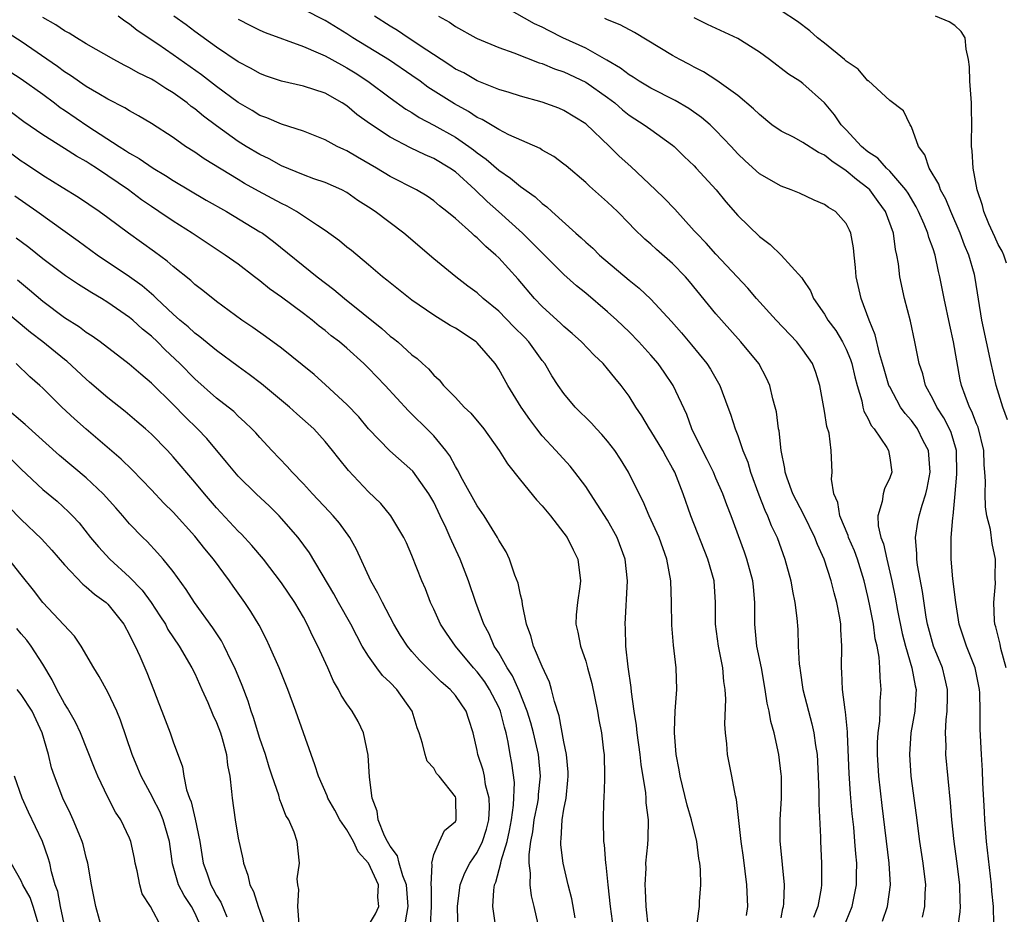
# Model space of a CAD drawing. Units: inches. Extents: x 2592000 to 2595000, y 1539000 to 1542000.
# Drawn here: x 2592393 to 2592484, y 1539986 to 1540069 of the extents above; entities that cross this region are included whole.
import ezdxf

# ---------------------------------------------------------------- set-up
doc = ezdxf.new("R2010")
doc.units = ezdxf.units.IN
doc.header["$MEASUREMENT"] = 0
doc.layers.add('LD25921539_2ft', color=52, linetype='Continuous')

msp = doc.modelspace()

# ---------------------------------------------------------------- linework, layer by layer
at = {"layer": 'LD25921539_2ft'}
for points, elevation in [([(2592468.699, 1539985), (2592469.527, 1539987), (2592469.95, 1539989), (2592469.939, 1539989.939), (2592469.958, 1539991), (2592469.871, 1539991.871), (2592469.796, 1539993), (2592469.682, 1539994.318), (2592469.542, 1539995.542), (2592469.381, 1539997.381), (2592469.26, 1539999.26), (2592469.098, 1540002.902), (2592469.102, 1540003.102), (2592468.923, 1540004.923), (2592468.882, 1540005.118), (2592468.639, 1540007), (2592468.585, 1540008.585), (2592468.545, 1540009), (2592468.603, 1540011), (2592468.507, 1540012.507), (2592468.5, 1540013), (2592468.409, 1540013.591), (2592468.133, 1540015), (2592467.881, 1540015.881), (2592467.609, 1540017), (2592466.956, 1540019), (2592466.341, 1540020.341), (2592466.106, 1540021), (2592465.086, 1540023.085), (2592464.083, 1540025), (2592463.541, 1540026.459), (2592463.365, 1540027), (2592463.335, 1540027.335), (2592462.992, 1540029), (2592462.818, 1540030.818), (2592462.771, 1540031), (2592462.571, 1540032.571), (2592462.463, 1540033), (2592462.24, 1540033.76), (2592461.945, 1540035), (2592461.655, 1540035.656), (2592460.938, 1540037), (2592459.3, 1540039), (2592457.495, 1540041), (2592457, 1540041.578), (2592454.565, 1540044.564), (2592454.187, 1540045), (2592453, 1540046.228), (2592451.512, 1540047.512), (2592451, 1540047.992), (2592450.449, 1540048.449), (2592449.43, 1540049.431), (2592449, 1540049.9), (2592447.919, 1540051), (2592447, 1540051.876), (2592445.339, 1540053.338), (2592445, 1540053.67), (2592443.211, 1540055.211), (2592443, 1540055.381), (2592442.063, 1540056.063), (2592441, 1540056.662), (2592440.796, 1540056.795), (2592437.935, 1540058.065), (2592437, 1540058.543), (2592435.469, 1540059.469), (2592435, 1540059.67), (2592434.2, 1540060.2), (2592432.908, 1540060.908), (2592430.464, 1540062.464), (2592429.748, 1540063), (2592429, 1540063.536), (2592426.944, 1540064.944), (2592423.568, 1540067), (2592423, 1540067.375), (2592421, 1540068.588), (2592419, 1540069.596)], 7980), ([(2592479.276, 1539985), (2592479.489, 1539986.511), (2592479.515, 1539987), (2592479.484, 1539987.484), (2592479.457, 1539989), (2592479.185, 1539991.185), (2592478.935, 1539993), (2592478.715, 1539995), (2592478.584, 1539996.584), (2592478.168, 1540001), (2592478.184, 1540001.816), (2592478.141, 1540003), (2592478.207, 1540004.207), (2592478.303, 1540005), (2592478.312, 1540006.312), (2592478.333, 1540007), (2592478.083, 1540008.083), (2592477.851, 1540009), (2592477.018, 1540011), (2592476.479, 1540013), (2592476.359, 1540013.641), (2592476.018, 1540016.018), (2592475.566, 1540018.434), (2592475.494, 1540019), (2592475.502, 1540019.501), (2592475.366, 1540021), (2592475.586, 1540022.414), (2592475.703, 1540023), (2592475.977, 1540023.977), (2592476.32, 1540025), (2592476.463, 1540025.537), (2592476.73, 1540027), (2592476.569, 1540029), (2592476.096, 1540029.904), (2592475.548, 1540031), (2592475, 1540031.757), (2592474.409, 1540032.409), (2592474.005, 1540033), (2592473, 1540034.848), (2592472.931, 1540035), (2592472.477, 1540036.477), (2592472.341, 1540037), (2592472.054, 1540037.946), (2592471.661, 1540039.661), (2592471.114, 1540041), (2592470.368, 1540043), (2592469.913, 1540045), (2592469.856, 1540045.856), (2592469.724, 1540047), (2592469.673, 1540047.673), (2592469.417, 1540049), (2592469.294, 1540049.294), (2592469, 1540049.911), (2592468.008, 1540051), (2592467.362, 1540051.362), (2592467, 1540051.662), (2592466.041, 1540052.041), (2592464.689, 1540052.689), (2592463.921, 1540053), (2592463, 1540053.335), (2592461, 1540054.479), (2592459.678, 1540055.678), (2592459, 1540056.325), (2592458.393, 1540057), (2592457, 1540058.467), (2592456.449, 1540059), (2592455.674, 1540059.674), (2592454.488, 1540060.488), (2592453.228, 1540061.228), (2592451, 1540062.355), (2592449.932, 1540063), (2592449.379, 1540063.379), (2592449, 1540063.593), (2592448.216, 1540064.217), (2592446.947, 1540064.948), (2592445, 1540066.033), (2592442.909, 1540067), (2592441.637, 1540067.637), (2592441, 1540067.975), (2592440.301, 1540068.301), (2592437.735, 1540069.735)], 7974), ([(2592483.837, 1540031.837), (2592483.43, 1540033), (2592482.811, 1540035), (2592482.333, 1540037), (2592481.9, 1540039), (2592481.496, 1540041), (2592480.873, 1540044.873), (2592480.799, 1540045.201), (2592480.285, 1540047), (2592479.895, 1540047.895), (2592479.494, 1540049), (2592478.622, 1540051), (2592478.155, 1540052.155), (2592477.689, 1540053), (2592477.519, 1540053.519), (2592476.642, 1540055), (2592476.234, 1540056.234), (2592475.654, 1540057), (2592475, 1540058.818), (2592474.885, 1540059), (2592474.272, 1540060.272), (2592473, 1540061.24), (2592471.041, 1540063.041), (2592471, 1540063.054), (2592470.099, 1540064.099), (2592469, 1540064.843), (2592468.828, 1540065), (2592467, 1540066.509), (2592466.355, 1540067), (2592465.632, 1540067.632), (2592464.511, 1540068.511), (2592463, 1540069.483)], 7968), ([(2592450.785, 1539985), (2592450.571, 1539987), (2592450.517, 1539988.517), (2592450.468, 1539989), (2592450.555, 1539990.555), (2592450.548, 1539991), (2592450.729, 1539992.73), (2592450.761, 1539993.239), (2592450.78, 1539995), (2592450.572, 1539996.572), (2592450.56, 1539997), (2592450.525, 1539997.475), (2592450.101, 1540000.101), (2592450.013, 1540001), (2592449.732, 1540003), (2592449.678, 1540003.679), (2592449.453, 1540005), (2592449.207, 1540006.793), (2592449.19, 1540007.189), (2592448.917, 1540009.083), (2592448.704, 1540011), (2592448.655, 1540012.655), (2592448.621, 1540013), (2592448.846, 1540017), (2592448.645, 1540019), (2592447.902, 1540021), (2592447, 1540022.59), (2592446.071, 1540024.071), (2592445.439, 1540025), (2592445, 1540025.696), (2592444.012, 1540027), (2592443.559, 1540027.559), (2592442.257, 1540029), (2592441, 1540030.354), (2592440.506, 1540031), (2592439.862, 1540031.862), (2592439.068, 1540033), (2592437.822, 1540035), (2592437, 1540036.494), (2592436.668, 1540037), (2592435, 1540038.913), (2592434.905, 1540039), (2592433, 1540040.251), (2592432.523, 1540040.523), (2592431, 1540041.476), (2592429, 1540042.841), (2592427, 1540044.435), (2592426.698, 1540044.698), (2592426.296, 1540045), (2592425, 1540046.109), (2592423.423, 1540047.423), (2592423, 1540047.735), (2592422.316, 1540048.316), (2592421, 1540049.246), (2592420.297, 1540049.703), (2592419, 1540050.593), (2592418.38, 1540051), (2592417.507, 1540051.507), (2592417, 1540051.735), (2592414.874, 1540052.874), (2592413.592, 1540053.592), (2592413, 1540053.941), (2592409.861, 1540055.861), (2592409, 1540056.467), (2592408.158, 1540057), (2592407, 1540057.812), (2592405, 1540059.106), (2592403.824, 1540059.824), (2592403, 1540060.278), (2592402.564, 1540060.564), (2592401, 1540061.356), (2592400.168, 1540061.832), (2592399, 1540062.527), (2592397.541, 1540063.541), (2592397, 1540063.869), (2592396.36, 1540064.36), (2592393, 1540066.669), (2592390.336, 1540068.336)], 7990), ([(2592455, 1539983.292), (2592455.413, 1539986.587), (2592455.483, 1539987), (2592455.483, 1539987.483), (2592455.6, 1539989), (2592455.582, 1539990.418), (2592455.515, 1539991), (2592455.429, 1539991.429), (2592455.234, 1539993), (2592454.748, 1539995), (2592454.351, 1539996.351), (2592453.695, 1539999), (2592453.604, 1539999.604), (2592453.333, 1540001), (2592453.171, 1540003), (2592453.19, 1540003.19), (2592453.25, 1540005), (2592453.389, 1540007), (2592453.319, 1540009), (2592453.077, 1540011.077), (2592452.932, 1540012.932), (2592452.9, 1540015), (2592452.833, 1540017), (2592452.474, 1540019), (2592451.752, 1540021), (2592450.839, 1540023), (2592450.296, 1540024.296), (2592449.915, 1540025), (2592448.949, 1540027), (2592448.197, 1540028.198), (2592447.671, 1540029), (2592447, 1540029.857), (2592446.476, 1540030.476), (2592445.985, 1540031), (2592445.529, 1540031.529), (2592444.042, 1540033), (2592443, 1540034.236), (2592442.461, 1540035), (2592441.886, 1540035.886), (2592441.236, 1540037), (2592441, 1540037.298), (2592439.776, 1540039), (2592439.4, 1540039.399), (2592438.397, 1540040.397), (2592437, 1540041.829), (2592435.559, 1540043), (2592435, 1540043.515), (2592434.142, 1540044.142), (2592433.028, 1540045), (2592431, 1540046.659), (2592428.25, 1540049), (2592425.615, 1540051), (2592425, 1540051.417), (2592424.028, 1540052.028), (2592423, 1540052.751), (2592422.527, 1540053), (2592421, 1540053.67), (2592419.976, 1540054.024), (2592419, 1540054.39), (2592417, 1540055.218), (2592415.847, 1540055.847), (2592415, 1540056.244), (2592413.736, 1540057), (2592413, 1540057.45), (2592411, 1540058.898), (2592409.793, 1540059.793), (2592409, 1540060.462), (2592408.681, 1540060.681), (2592408.289, 1540061), (2592407, 1540061.921), (2592406.321, 1540062.321), (2592405.31, 1540063), (2592405, 1540063.191), (2592403.787, 1540063.787), (2592403, 1540064.243), (2592402.488, 1540064.488), (2592401.54, 1540065), (2592399, 1540066.46), (2592398.106, 1540067), (2592397.432, 1540067.432), (2592397, 1540067.643), (2592396.206, 1540068.206), (2592395, 1540068.866)], 7988), ([(2592459.821, 1539986.179), (2592459.922, 1539987), (2592459.827, 1539989), (2592459.521, 1539991.521), (2592459.312, 1539993), (2592458.877, 1539996.876), (2592458.789, 1539997.211), (2592458.474, 1539999), (2592458.069, 1540001), (2592458.009, 1540001.991), (2592457.867, 1540003), (2592457.812, 1540003.812), (2592457.908, 1540006.092), (2592457.852, 1540007), (2592457.735, 1540007.735), (2592457.625, 1540009), (2592457.232, 1540011), (2592456.963, 1540013), (2592456.952, 1540015), (2592456.818, 1540017), (2592456.255, 1540019), (2592454.695, 1540023), (2592453.978, 1540025), (2592453.196, 1540027), (2592453, 1540027.388), (2592452.413, 1540028.413), (2592452.098, 1540029), (2592451, 1540030.822), (2592450.875, 1540031), (2592450.178, 1540032.178), (2592449.622, 1540033), (2592449, 1540034.003), (2592448.272, 1540035), (2592447.678, 1540035.678), (2592447, 1540036.535), (2592446.597, 1540037), (2592445.772, 1540037.772), (2592444.607, 1540039), (2592443.763, 1540039.763), (2592443, 1540040.411), (2592442.709, 1540040.708), (2592441, 1540042.262), (2592440.286, 1540043), (2592438.768, 1540044.768), (2592437, 1540046.733), (2592436.723, 1540047), (2592435.793, 1540047.793), (2592435, 1540048.592), (2592434.768, 1540048.768), (2592434.525, 1540049), (2592433, 1540050.355), (2592432.223, 1540051), (2592431.53, 1540051.53), (2592431, 1540051.991), (2592430.405, 1540052.405), (2592429.412, 1540053), (2592427, 1540054.223), (2592425.727, 1540055), (2592423.997, 1540055.997), (2592423, 1540056.593), (2592422.714, 1540056.714), (2592422.115, 1540057), (2592421, 1540057.619), (2592419, 1540058.417), (2592417, 1540059.042), (2592415.638, 1540059.638), (2592415, 1540059.856), (2592414.297, 1540060.297), (2592413, 1540061.05), (2592411, 1540062.528), (2592409.603, 1540063.603), (2592407, 1540065.445), (2592405.599, 1540066.401), (2592403.679, 1540067.679), (2592403, 1540068.253), (2592402.544, 1540068.544), (2592401.935, 1540069)], 7986), ([(2592463, 1539985.98), (2592463.169, 1539986.832), (2592463.226, 1539987), (2592463.254, 1539987.254), (2592463.304, 1539989), (2592463.116, 1539990.884), (2592462.925, 1539993.075), (2592462.921, 1539995), (2592463.021, 1539997), (2592463.019, 1539999), (2592463, 1539999.186), (2592462.786, 1540001), (2592462.353, 1540003), (2592462.056, 1540004.056), (2592461.903, 1540005), (2592461.729, 1540005.729), (2592461.54, 1540007), (2592461.177, 1540009), (2592460.776, 1540011), (2592460.563, 1540013), (2592460.579, 1540015), (2592460.443, 1540016.443), (2592460.405, 1540017), (2592459.843, 1540019), (2592459.625, 1540019.625), (2592458.384, 1540023), (2592457.991, 1540023.991), (2592457.629, 1540025), (2592457, 1540026.454), (2592456.762, 1540027), (2592456.182, 1540028.182), (2592455.75, 1540029), (2592454.778, 1540031), (2592454.307, 1540032.307), (2592453.06, 1540035), (2592452.227, 1540036.227), (2592451.676, 1540037), (2592451, 1540037.792), (2592449.898, 1540039), (2592449, 1540039.916), (2592447.86, 1540041), (2592447, 1540041.774), (2592445, 1540043.474), (2592444.158, 1540044.158), (2592443, 1540045.221), (2592441, 1540047.189), (2592440.105, 1540048.105), (2592439.179, 1540049), (2592436.974, 1540051), (2592435.923, 1540051.923), (2592434.825, 1540053), (2592433, 1540054.649), (2592432.5, 1540055), (2592431, 1540055.884), (2592430.211, 1540056.211), (2592428.861, 1540056.861), (2592427, 1540057.851), (2592425.102, 1540059.102), (2592423.935, 1540059.935), (2592423, 1540060.731), (2592422.587, 1540061), (2592421, 1540061.912), (2592419, 1540062.545), (2592417, 1540062.993), (2592415.513, 1540063.513), (2592415, 1540063.705), (2592414.188, 1540064.188), (2592413, 1540064.803), (2592411, 1540066.152), (2592409, 1540067.577), (2592408.192, 1540068.192), (2592407.065, 1540069)], 7984), ([(2592413, 1540068.73), (2592414.13, 1540068.13), (2592415, 1540067.704), (2592415.493, 1540067.493), (2592419, 1540066.193), (2592420.373, 1540065.627), (2592421, 1540065.333), (2592422.501, 1540064.501), (2592423, 1540064.25), (2592423.767, 1540063.767), (2592424.948, 1540063), (2592427, 1540061.47), (2592428.442, 1540060.442), (2592429, 1540060.111), (2592429.668, 1540059.668), (2592431, 1540058.966), (2592433, 1540057.844), (2592434.24, 1540057), (2592434.679, 1540056.68), (2592435, 1540056.415), (2592435.838, 1540055.837), (2592437, 1540054.799), (2592438.083, 1540054.083), (2592439, 1540053.295), (2592440.36, 1540052.359), (2592441, 1540051.745), (2592441.427, 1540051.427), (2592441.867, 1540051), (2592444.1, 1540049), (2592444.591, 1540048.591), (2592445, 1540048.195), (2592445.644, 1540047.644), (2592446.282, 1540047), (2592449, 1540044.676), (2592449.94, 1540043.94), (2592451, 1540042.921), (2592452.892, 1540040.892), (2592453.83, 1540039.83), (2592454.745, 1540038.745), (2592456.144, 1540037), (2592456.482, 1540036.482), (2592457.341, 1540035), (2592458.104, 1540033), (2592458.34, 1540032.34), (2592458.758, 1540031), (2592459, 1540030.395), (2592459.482, 1540029), (2592459.929, 1540027.93), (2592460.18, 1540027), (2592460.932, 1540024.932), (2592461.503, 1540023.503), (2592461.755, 1540023), (2592462.097, 1540022.097), (2592462.639, 1540021), (2592463.356, 1540019), (2592463.891, 1540017), (2592464.037, 1540016.037), (2592464.271, 1540015), (2592464.446, 1540013.554), (2592464.523, 1540012.522), (2592464.575, 1540011), (2592464.662, 1540009.338), (2592464.711, 1540009), (2592464.757, 1540008.757), (2592465.013, 1540007), (2592465.522, 1540005), (2592465.838, 1540003.838), (2592466.018, 1540003), (2592466.165, 1540001.835), (2592466.304, 1540001), (2592466.424, 1539999), (2592466.478, 1539997.522), (2592466.472, 1539996.472), (2592466.612, 1539993.388), (2592466.614, 1539993), (2592466.729, 1539991), (2592466.72, 1539989.28), (2592466.733, 1539989), (2592466.697, 1539988.697), (2592466.379, 1539987), (2592465.984, 1539986.016)], 7982), ([(2592472.323, 1539985.677), (2592472.8, 1539987), (2592473.083, 1539989), (2592472.951, 1539991), (2592472.307, 1539996.307), (2592471.999, 1539999), (2592471.875, 1540001), (2592471.881, 1540002.119), (2592471.927, 1540003), (2592472.078, 1540004.078), (2592472.111, 1540005), (2592472.116, 1540005.884), (2592472.222, 1540007), (2592472.112, 1540008.112), (2592472.095, 1540009), (2592472.036, 1540009.964), (2592471.834, 1540011), (2592471.672, 1540011.672), (2592471.503, 1540013), (2592471.147, 1540014.853), (2592471, 1540015.544), (2592470.65, 1540017), (2592470.026, 1540019), (2592469.748, 1540019.748), (2592469.206, 1540021), (2592469.167, 1540021.166), (2592468.399, 1540023), (2592468.219, 1540024.219), (2592467.866, 1540025), (2592467.64, 1540026.36), (2592467.695, 1540027), (2592467.619, 1540029), (2592467.409, 1540030.591), (2592467.217, 1540031.217), (2592467, 1540032.625), (2592466.576, 1540035), (2592466.184, 1540036.184), (2592465.882, 1540037), (2592465, 1540038.281), (2592464.444, 1540039), (2592462.535, 1540041), (2592460.723, 1540043), (2592459.933, 1540043.933), (2592457, 1540047.067), (2592456.097, 1540048.098), (2592455.204, 1540049), (2592455, 1540049.242), (2592453.207, 1540051.207), (2592452.234, 1540052.234), (2592451.441, 1540053), (2592449.144, 1540055.144), (2592448.097, 1540056.098), (2592447.194, 1540057), (2592445, 1540059.093), (2592443, 1540060.314), (2592442.515, 1540060.515), (2592441, 1540061.071), (2592439, 1540061.616), (2592437.953, 1540061.953), (2592437, 1540062.233), (2592435, 1540063.032), (2592433.763, 1540063.763), (2592433, 1540064.127), (2592432.485, 1540064.485), (2592431.68, 1540065), (2592429.679, 1540066.321), (2592429, 1540066.786), (2592428.65, 1540067), (2592427.667, 1540067.667), (2592427, 1540068.059), (2592425.554, 1540069)], 7978), ([(2592431.437, 1540069), (2592432.446, 1540068.446), (2592433, 1540068.042), (2592434.869, 1540067), (2592435, 1540066.933), (2592437, 1540066.115), (2592438.369, 1540065.631), (2592440.709, 1540064.709), (2592441, 1540064.632), (2592442.141, 1540064.141), (2592443, 1540063.869), (2592445, 1540062.923), (2592447, 1540061.504), (2592447.672, 1540061), (2592448.376, 1540060.375), (2592449, 1540059.885), (2592449.531, 1540059.532), (2592450.399, 1540059), (2592451, 1540058.548), (2592453, 1540057.116), (2592453.14, 1540057), (2592454.077, 1540056.077), (2592455, 1540055.2), (2592455.186, 1540055), (2592457.021, 1540053), (2592457.898, 1540051.898), (2592459, 1540050.638), (2592461, 1540048.697), (2592461.977, 1540047.977), (2592462.991, 1540046.991), (2592464.901, 1540044.901), (2592465, 1540044.734), (2592465.706, 1540043.706), (2592465.973, 1540043), (2592467, 1540041.55), (2592467.313, 1540041), (2592468.041, 1540040.041), (2592468.66, 1540039), (2592469, 1540038.323), (2592469.39, 1540037.39), (2592469.508, 1540037), (2592469.777, 1540035.777), (2592469.988, 1540035), (2592470.417, 1540033.583), (2592470.533, 1540033), (2592470.631, 1540032.631), (2592471, 1540031.967), (2592471.305, 1540031.305), (2592471.56, 1540031), (2592472.722, 1540029.278), (2592472.891, 1540029), (2592473, 1540028.332), (2592473.18, 1540027), (2592473, 1540026.498), (2592472.526, 1540025.474), (2592472.385, 1540025), (2592472.303, 1540024.303), (2592471.894, 1540023), (2592471.931, 1540022.069), (2592472.19, 1540021), (2592472.421, 1540020.42), (2592472.726, 1540019), (2592473.196, 1540017), (2592473.509, 1540015.509), (2592473.724, 1540014.276), (2592474.157, 1540012.157), (2592474.451, 1540011), (2592475.043, 1540009), (2592475.343, 1540007.343), (2592475.427, 1540007), (2592475.415, 1540006.585), (2592475.3, 1540005), (2592474.948, 1540003), (2592474.817, 1540001), (2592474.956, 1539999), (2592475.431, 1539995.431), (2592475.738, 1539993), (2592476.042, 1539991), (2592476.285, 1539989), (2592476.226, 1539988.226), (2592476.192, 1539987), (2592475.976, 1539986.024)], 7976), ([(2592482.595, 1539985.405), (2592482.556, 1539987), (2592482.417, 1539988.417), (2592482.383, 1539989), (2592481.901, 1539993), (2592481.75, 1539995), (2592481.729, 1539995.729), (2592481.585, 1539998.415), (2592481.545, 1539999.545), (2592481.448, 1540001), (2592481.341, 1540003.341), (2592481.345, 1540005), (2592481.303, 1540006.697), (2592481.283, 1540007), (2592480.879, 1540009), (2592480.081, 1540011), (2592479.407, 1540013), (2592479.078, 1540015), (2592478.828, 1540017.172), (2592478.662, 1540019), (2592478.666, 1540021), (2592478.805, 1540022.805), (2592478.837, 1540023), (2592479, 1540024.677), (2592479.191, 1540026.809), (2592479.141, 1540029), (2592478.648, 1540030.647), (2592478.498, 1540031), (2592477.999, 1540031.998), (2592477.334, 1540033), (2592477, 1540033.704), (2592476.293, 1540035), (2592476.047, 1540036.047), (2592475.706, 1540037), (2592475.316, 1540039), (2592474.915, 1540040.915), (2592474.376, 1540043), (2592473.943, 1540045), (2592473.815, 1540046.185), (2592473.671, 1540047), (2592473.518, 1540047.518), (2592473.334, 1540049), (2592472.611, 1540051), (2592471.943, 1540051.943), (2592471.163, 1540053), (2592471, 1540053.155), (2592469.94, 1540053.94), (2592469, 1540054.761), (2592467.656, 1540055.656), (2592467, 1540056.204), (2592466.437, 1540056.437), (2592465, 1540057.364), (2592464.191, 1540057.809), (2592463, 1540058.397), (2592462.151, 1540059), (2592461, 1540059.93), (2592460.463, 1540060.463), (2592459, 1540061.679), (2592457.067, 1540063.067), (2592455.86, 1540063.86), (2592455, 1540064.295), (2592454.554, 1540064.554), (2592453.664, 1540065), (2592453, 1540065.365), (2592449.484, 1540067.484), (2592448.19, 1540068.189), (2592447, 1540068.66), (2592446.778, 1540068.778)], 7972), ([(2592483.735, 1540009), (2592483.237, 1540010.763), (2592483.166, 1540011.166), (2592482.771, 1540012.77), (2592482.692, 1540013), (2592482.645, 1540013.355), (2592482.575, 1540015), (2592482.74, 1540016.74), (2592482.711, 1540017.29), (2592482.74, 1540019), (2592482.427, 1540020.427), (2592482.267, 1540021.733), (2592481.954, 1540023), (2592481.817, 1540023.817), (2592481.783, 1540025), (2592481.826, 1540026.174), (2592481.77, 1540027), (2592481.695, 1540027.695), (2592481.656, 1540029), (2592481.135, 1540031.135), (2592481, 1540031.448), (2592480.577, 1540032.577), (2592480.346, 1540033), (2592479.939, 1540034.061), (2592479.607, 1540035), (2592479.493, 1540035.493), (2592478.877, 1540039), (2592478.526, 1540040.527), (2592478.002, 1540043), (2592477.625, 1540045), (2592477.498, 1540045.498), (2592477.191, 1540047), (2592477, 1540047.567), (2592476.615, 1540048.615), (2592476.521, 1540049), (2592476.171, 1540049.829), (2592475.649, 1540051), (2592475.433, 1540051.433), (2592474.689, 1540052.689), (2592474.481, 1540053), (2592473, 1540054.729), (2592472.711, 1540055), (2592471.904, 1540055.905), (2592471, 1540056.511), (2592470.411, 1540057), (2592469, 1540058.54), (2592468.525, 1540059), (2592467.919, 1540059.919), (2592467, 1540061.008), (2592465, 1540062.799), (2592464.727, 1540063), (2592463.667, 1540063.667), (2592461.94, 1540065), (2592461, 1540065.673), (2592459, 1540066.947), (2592456.231, 1540068.231), (2592455, 1540068.835)], 7970), ([(2592483.756, 1540046.244), (2592483.521, 1540047), (2592483.359, 1540047.359), (2592483, 1540047.979), (2592482.666, 1540048.665), (2592482.134, 1540049.866), (2592481.662, 1540051), (2592481.555, 1540051.555), (2592481.054, 1540053), (2592480.671, 1540055), (2592480.596, 1540056.596), (2592480.517, 1540057), (2592480.541, 1540057.459), (2592480.577, 1540059), (2592480.524, 1540060.524), (2592480.541, 1540061), (2592480.371, 1540063), (2592480.337, 1540064.338), (2592480.255, 1540065), (2592480.047, 1540065.953), (2592479.944, 1540067), (2592479.583, 1540067.582), (2592479, 1540068.136), (2592478.482, 1540068.483), (2592477.203, 1540069)], 7966), ([(2592389, 1540065.799), (2592393, 1540063.232), (2592395, 1540061.806), (2592396.091, 1540061), (2592396.598, 1540060.598), (2592397, 1540060.336), (2592399.149, 1540058.851), (2592402.028, 1540057), (2592402.632, 1540056.632), (2592403, 1540056.376), (2592403.883, 1540055.882), (2592405.152, 1540055), (2592406.311, 1540054.311), (2592407, 1540053.86), (2592410.057, 1540052.057), (2592411.917, 1540051), (2592415, 1540049.143), (2592415.223, 1540049), (2592416.251, 1540048.251), (2592420.272, 1540045), (2592421.814, 1540043.814), (2592422.781, 1540043), (2592426.237, 1540040.237), (2592427, 1540039.543), (2592427.312, 1540039.312), (2592427.69, 1540039), (2592429, 1540037.806), (2592429.465, 1540037.465), (2592429.957, 1540037), (2592430.517, 1540036.517), (2592431, 1540035.924), (2592431.492, 1540035.493), (2592431.891, 1540035), (2592433, 1540033.887), (2592433.82, 1540033), (2592434.426, 1540032.426), (2592435.608, 1540031), (2592437.032, 1540029), (2592437.784, 1540027.784), (2592439, 1540026.263), (2592440.47, 1540024.47), (2592441, 1540023.894), (2592441.753, 1540023), (2592443, 1540021.393), (2592443.283, 1540021), (2592443.844, 1540019.844), (2592444.284, 1540019), (2592444.531, 1540017), (2592444.473, 1540016.473), (2592444.243, 1540015), (2592444.135, 1540013.865), (2592444.106, 1540013), (2592444.289, 1540012.289), (2592444.524, 1540011), (2592445, 1540009.612), (2592445.18, 1540009), (2592445.559, 1540007.559), (2592446.08, 1540005), (2592446.213, 1540004.213), (2592446.445, 1540003), (2592446.648, 1540001.352), (2592446.69, 1540001), (2592446.743, 1539999), (2592446.722, 1539998.723), (2592446.681, 1539997), (2592446.649, 1539996.649), (2592446.608, 1539995), (2592446.641, 1539993), (2592446.694, 1539992.694), (2592446.81, 1539991), (2592446.843, 1539990.843), (2592447.035, 1539989), (2592447.269, 1539987), (2592447.525, 1539985)], 7992), ([(2592444.041, 1539985.959), (2592443.733, 1539987.733), (2592443.396, 1539989), (2592442.911, 1539991), (2592442.704, 1539992.704), (2592442.7, 1539993), (2592442.743, 1539993.257), (2592442.838, 1539995), (2592443, 1539995.981), (2592443.19, 1539997), (2592443.36, 1539998.64), (2592443.381, 1539999), (2592443.374, 1539999.374), (2592443.236, 1540001), (2592443, 1540002.191), (2592442.565, 1540004.564), (2592442.119, 1540005.881), (2592441.852, 1540007), (2592441.664, 1540007.664), (2592441, 1540009.107), (2592440.197, 1540011), (2592439.947, 1540011.947), (2592439.549, 1540013), (2592439.175, 1540014.825), (2592439.155, 1540015.155), (2592439, 1540015.726), (2592438.79, 1540016.79), (2592438.486, 1540017.514), (2592437.98, 1540019), (2592437.671, 1540019.671), (2592437, 1540020.748), (2592436.879, 1540021), (2592435.656, 1540023), (2592435, 1540023.91), (2592433.665, 1540026.335), (2592433.208, 1540027.207), (2592433, 1540027.537), (2592432.502, 1540028.502), (2592432.131, 1540029), (2592431, 1540030.361), (2592430.69, 1540030.69), (2592428.667, 1540032.666), (2592426.545, 1540035), (2592425, 1540036.583), (2592424.568, 1540037), (2592423, 1540038.41), (2592422.312, 1540039), (2592421.574, 1540039.574), (2592421, 1540040.048), (2592420.457, 1540040.457), (2592419.798, 1540041), (2592419, 1540041.615), (2592417, 1540043.112), (2592415.885, 1540043.885), (2592415, 1540044.612), (2592414.499, 1540045), (2592413, 1540046.144), (2592411.808, 1540047), (2592408.755, 1540049), (2592407, 1540050.111), (2592405.697, 1540051), (2592405, 1540051.453), (2592404.088, 1540052.088), (2592402.88, 1540053), (2592401, 1540054.296), (2592399.937, 1540055), (2592399.357, 1540055.357), (2592399, 1540055.597), (2592398.093, 1540056.093), (2592397, 1540056.818), (2592395, 1540058.06), (2592393.253, 1540059.253), (2592392.122, 1540060.122)], 7994), ([(2592440.627, 1539985.373), (2592440.25, 1539987), (2592439.996, 1539987.996), (2592439.878, 1539989), (2592439.924, 1539990.076), (2592439.803, 1539991), (2592439.792, 1539991.792), (2592439.957, 1539993), (2592440.126, 1539993.875), (2592440.263, 1539995), (2592440.584, 1539996.584), (2592440.654, 1539997), (2592440.666, 1539997.334), (2592440.848, 1539999), (2592440.644, 1540001), (2592440.19, 1540003), (2592439.939, 1540003.938), (2592439.614, 1540005), (2592438.88, 1540006.88), (2592438.268, 1540008.268), (2592437.776, 1540009), (2592437, 1540010.358), (2592436.583, 1540011), (2592436.123, 1540012.124), (2592435.613, 1540013), (2592434.888, 1540015), (2592434.213, 1540017), (2592433.428, 1540019), (2592432.658, 1540020.659), (2592432.53, 1540021), (2592432.154, 1540021.846), (2592431.609, 1540023), (2592431, 1540024.234), (2592430.557, 1540025), (2592429.084, 1540027.084), (2592426.974, 1540028.975), (2592425.009, 1540031), (2592424.093, 1540032.093), (2592423, 1540033.24), (2592421.043, 1540035.043), (2592419.985, 1540035.985), (2592418.9, 1540036.9), (2592417, 1540038.423), (2592415.513, 1540039.513), (2592414.336, 1540040.335), (2592413.342, 1540041), (2592411, 1540042.723), (2592409.738, 1540043.738), (2592409, 1540044.296), (2592408.639, 1540044.639), (2592407, 1540045.953), (2592406.448, 1540046.448), (2592405.292, 1540047.292), (2592402.883, 1540049), (2592401, 1540050.423), (2592400.196, 1540051), (2592398.295, 1540052.295), (2592396.791, 1540053.209), (2592395, 1540054.326), (2592393.396, 1540055.396), (2592393, 1540055.64), (2592391, 1540057.127)], 7996), ([(2592436.695, 1539985.305), (2592436.459, 1539987), (2592436.529, 1539988.529), (2592436.6, 1539989), (2592436.733, 1539989.267), (2592437.187, 1539991), (2592437.219, 1539991.219), (2592437.762, 1539993), (2592437.994, 1539994.006), (2592438.154, 1539995), (2592438.348, 1539996.348), (2592438.429, 1539998.429), (2592438.201, 1540000.201), (2592438.045, 1540001), (2592437.864, 1540002.136), (2592437.674, 1540003), (2592437.515, 1540003.516), (2592437.163, 1540005), (2592437, 1540005.37), (2592436.149, 1540007), (2592435.7, 1540007.7), (2592435, 1540008.626), (2592434.66, 1540009), (2592433.012, 1540011), (2592432.179, 1540012.179), (2592431.637, 1540013), (2592431, 1540014.406), (2592430.708, 1540015), (2592430.252, 1540016.252), (2592429.92, 1540017), (2592429, 1540019.345), (2592428.49, 1540020.49), (2592428.249, 1540021), (2592427.045, 1540023), (2592426.12, 1540024.12), (2592425, 1540025.191), (2592423.146, 1540027.146), (2592422.251, 1540028.251), (2592421.688, 1540029), (2592421, 1540029.843), (2592419.949, 1540031), (2592418.39, 1540032.39), (2592417.729, 1540033), (2592415.152, 1540035.152), (2592414.013, 1540036.014), (2592413, 1540036.733), (2592411, 1540038.195), (2592409.466, 1540039.466), (2592409, 1540039.8), (2592408.384, 1540040.384), (2592407.635, 1540041), (2592407, 1540041.562), (2592405.46, 1540043), (2592405.233, 1540043.233), (2592404.165, 1540044.165), (2592403, 1540044.997), (2592400.006, 1540047), (2592398.268, 1540048.268), (2592394.44, 1540051), (2592392.413, 1540052.413)], 7998), ([(2592433.285, 1539983.285), (2592433.197, 1539987), (2592433.448, 1539989), (2592433.879, 1539990.122), (2592434.323, 1539991), (2592435, 1539991.991), (2592435.493, 1539993), (2592435.864, 1539994.136), (2592436.076, 1539995), (2592436.131, 1539996.131), (2592436.118, 1539997), (2592435.787, 1539998.213), (2592435.667, 1539999), (2592435.557, 1539999.557), (2592435.061, 1540001), (2592435, 1540001.378), (2592434.639, 1540003), (2592434.234, 1540004.234), (2592434.003, 1540005), (2592433, 1540006.454), (2592432.534, 1540007), (2592431.699, 1540007.699), (2592429.693, 1540009.693), (2592429, 1540010.489), (2592428.579, 1540011), (2592427.96, 1540011.96), (2592427.34, 1540013), (2592426.272, 1540015), (2592425.863, 1540015.863), (2592425.211, 1540017), (2592423.896, 1540019.896), (2592423.288, 1540021), (2592422.323, 1540022.324), (2592421.747, 1540023), (2592421.388, 1540023.388), (2592419.845, 1540025), (2592419, 1540025.926), (2592417.963, 1540027), (2592417.521, 1540027.521), (2592416.104, 1540029), (2592415, 1540030.187), (2592414.625, 1540030.625), (2592414.268, 1540031), (2592413.623, 1540031.622), (2592413, 1540032.167), (2592412.58, 1540032.58), (2592412.073, 1540033), (2592411, 1540033.831), (2592409, 1540035.611), (2592407.637, 1540037), (2592406.276, 1540038.276), (2592405.559, 1540039), (2592405, 1540039.519), (2592404.178, 1540040.178), (2592403.295, 1540041), (2592403, 1540041.251), (2592401, 1540042.641), (2592400.407, 1540043), (2592399.511, 1540043.511), (2592398.28, 1540044.28), (2592397.091, 1540045.091), (2592395, 1540046.663), (2592393.701, 1540047.701), (2592393, 1540048.201), (2592392.546, 1540048.546)], 8000), ([(2592430.717, 1539985.283), (2592430.811, 1539987), (2592430.802, 1539988.802), (2592430.784, 1539989), (2592430.866, 1539990.866), (2592430.82, 1539991), (2592431, 1539991.787), (2592431.529, 1539993), (2592431.993, 1539994.007), (2592433, 1539994.838), (2592433.078, 1539995), (2592433.054, 1539997), (2592433, 1539997.123), (2592431.507, 1539999), (2592431.273, 1539999.273), (2592431, 1539999.739), (2592430.408, 1540000.408), (2592430.214, 1540001), (2592429.986, 1540002.015), (2592429.657, 1540003), (2592429.48, 1540003.48), (2592429.013, 1540005), (2592427.614, 1540007), (2592427, 1540007.646), (2592426.296, 1540008.296), (2592425.756, 1540009), (2592425, 1540010.077), (2592424.424, 1540011), (2592423.922, 1540011.922), (2592423.363, 1540013), (2592422.231, 1540015), (2592421.802, 1540015.802), (2592419.575, 1540019.575), (2592418.512, 1540021), (2592417, 1540022.749), (2592416.762, 1540023), (2592415.869, 1540023.869), (2592414.666, 1540025), (2592413, 1540026.649), (2592412.691, 1540027), (2592411.935, 1540027.935), (2592410.094, 1540030.094), (2592409.252, 1540031), (2592408.113, 1540032.113), (2592407, 1540033.249), (2592405, 1540035.195), (2592404.017, 1540036.017), (2592402.96, 1540036.959), (2592400.296, 1540039), (2592399.538, 1540039.538), (2592399, 1540039.881), (2592398.371, 1540040.371), (2592397, 1540041.231), (2592395, 1540042.726), (2592393.773, 1540043.773), (2592392.676, 1540044.676)], 8002), ([(2592428.397, 1539985.603), (2592428.656, 1539987), (2592428.488, 1539989), (2592428.154, 1539989.847), (2592427.822, 1539991), (2592427.681, 1539991.682), (2592427, 1539992.569), (2592426.745, 1539993), (2592426.468, 1539993.533), (2592425.884, 1539995), (2592425.8, 1539995.8), (2592425.324, 1539997), (2592425.092, 1539998.908), (2592424.955, 1540000.955), (2592424.548, 1540003), (2592424.058, 1540004.058), (2592423.504, 1540005), (2592423, 1540005.667), (2592422.485, 1540006.484), (2592422.246, 1540007), (2592421.76, 1540007.761), (2592421.24, 1540009), (2592420.338, 1540011), (2592419.873, 1540011.873), (2592419.364, 1540013), (2592419, 1540013.653), (2592418.205, 1540015), (2592417, 1540016.819), (2592415.324, 1540019), (2592414.264, 1540020.264), (2592413.293, 1540021.293), (2592413, 1540021.574), (2592411, 1540023.724), (2592409.902, 1540025), (2592409, 1540026.098), (2592407, 1540028.422), (2592406.471, 1540029), (2592405, 1540030.498), (2592404.454, 1540031), (2592403.672, 1540031.672), (2592402.58, 1540032.58), (2592401, 1540033.84), (2592399.308, 1540035.308), (2592399, 1540035.555), (2592397.215, 1540037.215), (2592397, 1540037.371), (2592395.003, 1540039.003), (2592393.881, 1540039.881), (2592391, 1540042.238)], 8004), ([(2592425, 1539985.277), (2592425.646, 1539986.354), (2592425.953, 1539987), (2592425.866, 1539987.866), (2592425.909, 1539989), (2592425.012, 1539991.012), (2592424.054, 1539992.054), (2592423.612, 1539993), (2592423, 1539994.06), (2592422.361, 1539995), (2592421.897, 1539995.897), (2592421.255, 1539997), (2592421.201, 1539997.201), (2592420.383, 1539999), (2592420.067, 1540000.067), (2592419.714, 1540001), (2592418.314, 1540005), (2592417.581, 1540007), (2592416.763, 1540009), (2592415.881, 1540011), (2592415.599, 1540011.599), (2592414.913, 1540012.913), (2592414.167, 1540014.167), (2592413.611, 1540015), (2592412.523, 1540016.523), (2592412.199, 1540017), (2592410.717, 1540019), (2592409.933, 1540019.933), (2592409, 1540021.127), (2592407, 1540023.332), (2592406.157, 1540024.157), (2592405, 1540025.383), (2592403.217, 1540027.217), (2592402.207, 1540028.207), (2592399, 1540030.961), (2592397.915, 1540031.915), (2592396.762, 1540033), (2592395, 1540034.744), (2592394.727, 1540035), (2592393.794, 1540035.794), (2592392.556, 1540037)], 8006), ([(2592418.609, 1539985.391), (2592418.499, 1539987), (2592418.575, 1539988.575), (2592418.48, 1539989), (2592418.438, 1539989.562), (2592418.641, 1539991), (2592418.44, 1539993), (2592418.153, 1539993.847), (2592417.649, 1539995), (2592417.396, 1539995.397), (2592417, 1539996.454), (2592416.841, 1539996.84), (2592416.727, 1539997.273), (2592416.123, 1539999), (2592415.844, 1539999.844), (2592415.506, 1540001), (2592415, 1540002.492), (2592414.418, 1540004.418), (2592414.198, 1540005), (2592413.907, 1540005.908), (2592413.352, 1540007.352), (2592412.683, 1540009), (2592412.356, 1540009.644), (2592411.71, 1540011), (2592411.463, 1540011.463), (2592410.667, 1540012.667), (2592408.967, 1540015), (2592408.207, 1540016.207), (2592407, 1540017.845), (2592406.082, 1540019), (2592405.575, 1540019.576), (2592404.608, 1540020.608), (2592404.207, 1540021), (2592403, 1540022.251), (2592402.367, 1540023), (2592401.727, 1540023.727), (2592400.569, 1540025), (2592399, 1540026.473), (2592396.553, 1540028.553), (2592393.383, 1540031.382), (2592391.493, 1540033)], 8008), ([(2592392.141, 1540028.142), (2592393, 1540027.28), (2592395, 1540025.423), (2592396.322, 1540024.322), (2592397.368, 1540023.369), (2592397.731, 1540023), (2592398.343, 1540022.343), (2592399.408, 1540021), (2592400.135, 1540020.135), (2592401.168, 1540019), (2592403, 1540017.323), (2592404.144, 1540016.144), (2592404.988, 1540015), (2592405.786, 1540013.787), (2592406.288, 1540013), (2592406.531, 1540012.531), (2592407.554, 1540011), (2592408.735, 1540009), (2592409, 1540008.458), (2592409.658, 1540007), (2592410.19, 1540005.81), (2592410.667, 1540004.667), (2592411, 1540003.969), (2592411.367, 1540003), (2592411.527, 1540002.473), (2592411.927, 1540001), (2592412.027, 1540000.027), (2592412.235, 1539999), (2592412.393, 1539997.606), (2592412.431, 1539997), (2592412.715, 1539995), (2592413, 1539993.312), (2592413.412, 1539991.412), (2592413.476, 1539991), (2592413.891, 1539989.891), (2592414.081, 1539989), (2592414.397, 1539988.398), (2592414.838, 1539987), (2592415, 1539986.574), (2592415.538, 1539985)], 8010), ([(2592391.833, 1540023.833), (2592393, 1540022.663), (2592394.882, 1540020.882), (2592395.839, 1540019.839), (2592397, 1540018.483), (2592398.697, 1540016.697), (2592399, 1540016.461), (2592399.76, 1540015.76), (2592400.834, 1540015), (2592401, 1540014.841), (2592402.473, 1540013), (2592403, 1540012.043), (2592403.319, 1540011.319), (2592403.501, 1540011), (2592403.933, 1540010.067), (2592404.573, 1540008.573), (2592405.211, 1540007), (2592405.697, 1540005.697), (2592405.974, 1540005), (2592406.72, 1540003), (2592407, 1540002.182), (2592407.861, 1539999.861), (2592407.994, 1539999), (2592408.239, 1539997.761), (2592408.512, 1539997), (2592408.663, 1539996.663), (2592409.042, 1539995.042), (2592409.474, 1539993), (2592409.784, 1539991), (2592410.114, 1539990.114), (2592410.472, 1539989), (2592410.676, 1539988.676), (2592411, 1539988.018), (2592411.398, 1539987.398), (2592411.945, 1539986.055)], 8012), ([(2592409.639, 1539985), (2592409, 1539986.435), (2592408.707, 1539987), (2592408.028, 1539988.028), (2592407.514, 1539989), (2592406.933, 1539990.933), (2592406.659, 1539993), (2592406.089, 1539995), (2592405.769, 1539995.769), (2592405.127, 1539997), (2592405.094, 1539997.094), (2592404.061, 1539999), (2592403.755, 1539999.755), (2592403.221, 1540001), (2592402.159, 1540004.159), (2592401.822, 1540005), (2592401, 1540006.741), (2592400.193, 1540008.192), (2592399.697, 1540009), (2592398.532, 1540011), (2592397.916, 1540011.916), (2592395.006, 1540015.006), (2592394.138, 1540016.138), (2592393, 1540017.551), (2592391.86, 1540019)], 8014), ([(2592406.01, 1539985), (2592404.927, 1539987), (2592404.166, 1539988.166), (2592403.932, 1539989), (2592403.699, 1539990.301), (2592403.517, 1539991), (2592403.443, 1539991.443), (2592403.124, 1539993), (2592403, 1539993.301), (2592402.177, 1539995), (2592401.702, 1539995.702), (2592401, 1539997.071), (2592400.081, 1539999), (2592399.761, 1539999.761), (2592398.469, 1540003), (2592398, 1540004), (2592397.276, 1540005.276), (2592397, 1540005.699), (2592396.297, 1540007), (2592395.878, 1540007.878), (2592395, 1540009.314), (2592393.938, 1540011), (2592393.523, 1540011.523), (2592393, 1540012.117), (2592392.6, 1540012.6)], 8016), ([(2592400.546, 1539984.546), (2592399.872, 1539987), (2592399.476, 1539989), (2592399.149, 1539991), (2592399, 1539991.524), (2592398.713, 1539992.713), (2592398.627, 1539993), (2592398.339, 1539993.661), (2592397.797, 1539995), (2592397.553, 1539995.553), (2592396.84, 1539997), (2592396.065, 1539999), (2592395.797, 1539999.797), (2592395.514, 1540001), (2592394.937, 1540003), (2592394.016, 1540005), (2592393, 1540006.549), (2592392.626, 1540007)], 8018), ([(2592397.07, 1539985), (2592396.636, 1539987), (2592396.383, 1539988.383), (2592396.142, 1539989), (2592395.8, 1539990.2), (2592395.647, 1539991), (2592395.509, 1539991.509), (2592394.987, 1539992.987), (2592393.692, 1539995.692), (2592393.089, 1539997), (2592392.407, 1539999)], 8020), ([(2592394.619, 1539985.381), (2592394.128, 1539987), (2592393.853, 1539987.853), (2592393.17, 1539989), (2592393, 1539989.382), (2592392.083, 1539991)], 8022)]:
    msp.add_lwpolyline(points, dxfattribs=dict(at, elevation=elevation))

doc.saveas('drawing.dxf')
